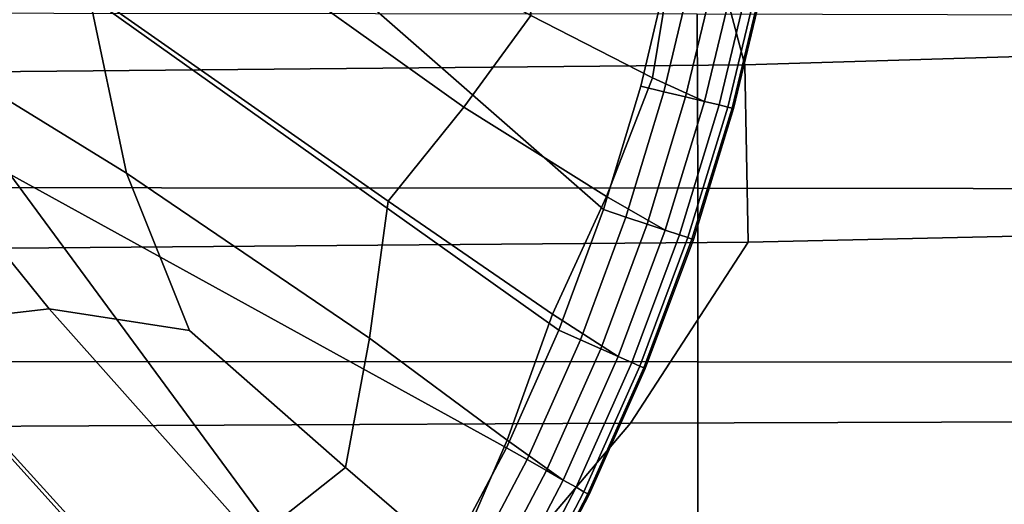
# Model space of a CAD drawing. Extents: x -4.2 to 45.2, y -23.4 to 0.
# Drawn here: x 0.7 to 1.2, y -6.7 to -6.4 of the extents above; entities that cross this region are included whole.
import ezdxf

# ---------------------------------------------------------------- set-up
doc = ezdxf.new("R2010")
doc.units = 0

msp = doc.modelspace()

# ---------------------------------------------------------------- linework, layer by layer
for points in [[(0.46633, -6.24548, 89.99998), (0.53894, -6.39542, 89.99998), (0.73251, -6.51472, 89.99998), (0.71248, -6.41969, 89.99998)], [(0.46633, -6.24548, -5.90002), (0.71248, -6.41969, -5.90002), (0.73251, -6.51472, -5.90002), (0.53894, -6.39542, -5.90002)], [(0.59492, -6.3386, 84.79997), (0.74813, -6.32934, 84.79997), (0.98125, -6.5338, 84.79997), (0.95797, -6.59677, 84.79997)], [(0.59492, -6.3386, -0.70002), (0.95797, -6.59677, -0.70002), (0.98125, -6.5338, -0.70002), (0.74813, -6.32934, -0.70002)], [(0.74813, -6.32934, 84.79997), (1.01625, -6.40379, 84.79997), (1.00063, -6.46942, 84.79997), (0.98125, -6.5338, 84.79997)], [(0.74813, -6.32934, -0.70002), (0.98125, -6.5338, -0.70002), (1.00063, -6.46942, -0.70002), (1.01625, -6.40379, -0.70002)], [(0.59492, -6.3386, 84.79997), (0.95797, -6.59677, 84.79997), (0.93062, -6.65818, 84.79997), (0.67156, -6.51528, 84.79997)], [(0.59492, -6.3386, -0.70002), (0.67156, -6.51528, -0.70002), (0.93062, -6.65818, -0.70002), (0.95797, -6.59677, -0.70002)], [(1.03086, -6.36725, 66.35165), (1.05497, -6.45816, 66.34202), (1.79505, -6.43583, 66.34872), (1.75381, -6.35098, 66.35722)], [(0.40059, -6.35994, 89.99998), (0.61233, -6.59477, 89.99998), (0.69208, -6.58554, 89.99998), (0.53894, -6.39542, 89.99998)], [(0.40059, -6.35994, -5.90002), (0.53894, -6.39542, -5.90002), (0.69208, -6.58554, -5.90002), (0.61233, -6.59477, -5.90002)], [(0.18558, -6.37462, 66.34895), (0.18593, -6.46627, 66.33905), (1.05497, -6.45816, 66.34202), (1.03086, -6.36725, 66.35165)], [(1.01797, -6.39733, -5.89916), (1.00676, -6.46505, -5.89916), (0.94342, -6.43243, -5.90002), (0.93981, -6.36425, -5.90002)], [(1.01797, -6.39733, 89.99888), (0.93981, -6.36425, 89.99998), (0.94342, -6.43243, 89.99998), (1.00676, -6.46505, 89.99888)], [(0.9084, -6.48035, -5.90002), (0.78335, -6.39102, -5.90002), (0.85289, -6.38386, -5.90002), (0.94342, -6.43243, -5.90002)], [(0.9084, -6.48035, 89.99998), (0.94342, -6.43243, 89.99998), (0.85289, -6.38386, 89.99998), (0.78335, -6.39102, 89.99998)], [(0.86891, -6.52936, -5.90002), (0.71248, -6.41969, -5.90002), (0.78335, -6.39102, -5.90002), (0.9084, -6.48035, -5.90002)], [(0.86891, -6.52936, 89.99998), (0.9084, -6.48035, 89.99998), (0.78335, -6.39102, 89.99998), (0.71248, -6.41969, 89.99998)], [(0.53894, -6.39542, 89.99998), (0.69208, -6.58554, 89.99998), (0.7653, -6.59697, 89.99998), (0.73251, -6.51472, 89.99998)], [(0.53894, -6.39542, -5.90002), (0.73251, -6.51472, -5.90002), (0.7653, -6.59697, -5.90002), (0.69208, -6.58554, -5.90002)], [(1.01797, -6.39733, -5.89916), (1.0502, -6.40937, -5.89656), (1.03393, -6.47737, -5.89656), (1.00676, -6.46505, -5.89916)], [(1.01797, -6.39733, 89.99888), (1.00676, -6.46505, 89.99888), (1.03393, -6.47737, 89.99556), (1.0502, -6.40937, 89.99556)], [(1.02859, -6.40582, -0.70002), (1.01625, -6.40379, -0.70002), (1.00063, -6.46942, -0.70002), (1.01273, -6.47231, -0.70002)], [(1.02859, -6.40582, 84.79997), (1.01273, -6.47231, 84.79997), (1.00063, -6.46942, 84.79997), (1.01625, -6.40379, 84.79997)], [(1.02859, -6.40582, -0.68752), (1.01273, -6.47231, -0.68752), (1.00063, -6.46942, -0.70002), (1.01625, -6.40379, -0.70002)], [(1.02859, -6.40582, 84.78748), (1.01625, -6.40379, 84.79997), (1.00063, -6.46942, 84.79997), (1.01273, -6.47231, 84.78748)], [(1.04017, -6.40772, -0.70088), (1.02859, -6.40582, -0.70002), (1.01273, -6.47231, -0.70002), (1.02409, -6.47502, -0.70088)], [(1.04017, -6.40772, 84.80108), (1.02409, -6.47502, 84.80108), (1.01273, -6.47231, 84.79997), (1.02859, -6.40582, 84.79997)], [(1.04017, -6.40772, -0.67547), (1.02409, -6.47502, -0.67547), (1.01273, -6.47231, -0.68752), (1.02859, -6.40582, -0.68752)], [(1.04017, -6.40772, 84.77527), (1.02859, -6.40582, 84.78748), (1.01273, -6.47231, 84.78748), (1.02409, -6.47502, 84.77526)], [(1.04017, -6.40772, -0.70088), (1.02409, -6.47502, -0.70088), (1.03393, -6.47737, -0.70348), (1.0502, -6.40937, -0.70348)], [(1.04017, -6.40772, 84.80108), (1.0502, -6.40937, 84.8044), (1.03393, -6.47737, 84.8044), (1.02409, -6.47502, 84.80108)], [(1.04017, -6.40772, -0.67547), (1.0502, -6.40937, -0.66431), (1.03393, -6.47737, -0.66431), (1.02409, -6.47502, -0.67547)], [(1.04017, -6.40772, 84.77527), (1.02409, -6.47502, 84.77526), (1.03393, -6.47737, 84.76364), (1.0502, -6.40937, 84.76364)], [(1.0502, -6.40937, -0.70348), (1.03393, -6.47737, -0.70348), (1.04149, -6.47917, -0.70868), (1.05791, -6.41064, -0.70868)], [(1.0502, -6.40937, -5.89656), (1.05791, -6.41064, -5.89136), (1.04149, -6.47917, -5.89136), (1.03393, -6.47737, -5.89656)], [(1.0502, -6.40937, 84.8044), (1.05791, -6.41064, 84.81104), (1.04149, -6.47917, 84.81104), (1.03393, -6.47737, 84.8044)], [(1.0502, -6.40937, 89.99556), (1.03393, -6.47737, 89.99556), (1.04149, -6.47917, 89.98892), (1.05791, -6.41064, 89.98892)], [(1.0502, -6.40937, -0.66431), (1.05791, -6.41064, -0.65449), (1.04149, -6.47917, -0.65449), (1.03393, -6.47737, -0.66431)], [(1.0502, -6.40937, 84.76364), (1.03393, -6.47737, 84.76364), (1.04149, -6.47917, 84.75289), (1.05791, -6.41064, 84.75289)], [(1.06254, -6.41141, -5.8827), (1.04604, -6.48026, -5.8827), (1.04149, -6.47917, -5.89136), (1.05791, -6.41064, -5.89136)], [(1.06254, -6.41141, 89.97785), (1.05791, -6.41064, 89.98892), (1.04149, -6.47917, 89.98892), (1.04604, -6.48026, 89.97785)], [(1.06254, -6.41141, 84.74331), (1.05791, -6.41064, 84.75289), (1.04149, -6.47917, 84.75289), (1.04604, -6.48026, 84.74331)], [(1.06254, -6.41141, 84.82209), (1.04604, -6.48026, 84.82208), (1.04149, -6.47917, 84.81104), (1.05791, -6.41064, 84.81104)], [(1.06254, -6.41141, -0.71734), (1.05791, -6.41064, -0.70868), (1.04149, -6.47917, -0.70868), (1.04604, -6.48026, -0.71734)], [(1.06254, -6.41141, -0.64645), (1.04604, -6.48026, -0.64645), (1.04149, -6.47917, -0.65449), (1.05791, -6.41064, -0.65449)], [(1.06485, -6.41179, -5.7928), (1.04831, -6.4808, -5.7928), (1.04604, -6.48026, -5.8827), (1.06254, -6.41141, -5.8827)], [(1.06485, -6.41179, 89.88553), (1.06254, -6.41141, 89.97785), (1.04604, -6.48026, 89.97785), (1.04831, -6.4808, 89.88553)], [(1.06485, -6.41179, 84.73425), (1.06254, -6.41141, 84.74331), (1.04604, -6.48026, 84.74331), (1.04831, -6.4808, 84.73425)], [(1.06485, -6.41179, 84.9144), (1.04831, -6.4808, 84.9144), (1.04604, -6.48026, 84.82208), (1.06254, -6.41141, 84.82209)], [(1.06485, -6.41179, -0.80724), (1.06254, -6.41141, -0.71734), (1.04604, -6.48026, -0.71734), (1.04831, -6.4808, -0.80724)], [(1.06485, -6.41179, -0.63918), (1.04831, -6.4808, -0.63918), (1.04604, -6.48026, -0.64645), (1.06254, -6.41141, -0.64645)], [(1.06485, -6.41179, -5.7928), (1.06562, -6.41191, -5.54385), (1.04906, -6.48098, -5.54385), (1.04831, -6.4808, -5.7928)], [(1.06485, -6.41179, 89.88553), (1.04831, -6.4808, 89.88553), (1.04906, -6.48098, 89.63514), (1.06562, -6.41191, 89.63514)], [(1.06485, -6.41179, 84.73425), (1.04831, -6.4808, 84.73425), (1.04906, -6.48098, 84.72505), (1.06562, -6.41191, 84.72505)], [(1.06485, -6.41179, 84.9144), (1.06562, -6.41191, 85.16478), (1.04906, -6.48098, 85.16478), (1.04831, -6.4808, 84.9144)], [(1.06485, -6.41179, -0.80724), (1.04831, -6.4808, -0.80724), (1.04906, -6.48098, -1.05619), (1.06562, -6.41191, -1.05619)], [(1.06485, -6.41179, -0.63918), (1.06562, -6.41191, -0.63167), (1.04906, -6.48098, -0.63167), (1.04831, -6.4808, -0.63918)], [(1.06562, -6.41191, -5.54385), (1.06562, -6.41191, -5.05808), (1.04906, -6.48098, -5.05808), (1.04906, -6.48098, -5.54385)], [(1.06562, -6.41191, 89.63514), (1.04906, -6.48098, 89.63514), (1.04906, -6.48098, 89.14985), (1.06562, -6.41191, 89.14984)], [(1.06562, -6.41191, 84.72505), (1.04906, -6.48098, 84.72505), (1.04906, -6.48098, 84.71508), (1.06562, -6.41191, 84.71508)], [(1.06562, -6.41191, 85.16478), (1.06562, -6.41191, 85.65007), (1.04906, -6.48098, 85.65005), (1.04906, -6.48098, 85.16478)], [(1.06562, -6.41191, 87.39995), (1.04906, -6.48098, 87.39995), (1.04906, -6.48098, 86.44707), (1.06562, -6.41191, 86.44707)], [(1.06562, -6.41191, 86.44707), (1.04906, -6.48098, 86.44707), (1.04906, -6.48098, 85.65005), (1.06562, -6.41191, 85.65007)], [(1.06562, -6.41191, 87.39995), (1.06562, -6.41191, 88.35283), (1.04906, -6.48098, 88.35283), (1.04906, -6.48098, 87.39995)], [(1.06562, -6.41191, 88.35283), (1.06562, -6.41191, 89.14984), (1.04906, -6.48098, 89.14985), (1.04906, -6.48098, 88.35283)], [(1.06562, -6.41191, 83.36026), (1.04906, -6.48098, 83.36026), (1.04906, -6.48098, 79.35422), (1.06562, -6.41191, 79.35422)], [(1.06562, -6.41191, 79.35422), (1.04906, -6.48098, 79.35422), (1.04906, -6.48098, 71.35496), (1.06562, -6.41191, 71.35496)], [(1.06562, -6.41191, 83.36026), (1.06562, -6.41191, 84.70368), (1.04906, -6.48098, 84.70368), (1.04906, -6.48098, 83.36026)], [(1.06562, -6.41191, 84.70368), (1.06562, -6.41191, 84.71508), (1.04906, -6.48098, 84.71508), (1.04906, -6.48098, 84.70368)], [(1.06562, -6.41191, -1.05619), (1.04906, -6.48098, -1.05619), (1.04906, -6.48098, -1.54196), (1.06562, -6.41191, -1.54196)], [(1.06562, -6.41191, -3.30002), (1.06562, -6.41191, -2.34233), (1.04906, -6.48098, -2.34233), (1.04906, -6.48098, -3.30002)], [(1.06562, -6.41191, -2.34233), (1.06562, -6.41191, -1.54196), (1.04906, -6.48098, -1.54196), (1.04906, -6.48098, -2.34233)], [(1.06562, -6.41191, -3.30002), (1.04906, -6.48098, -3.30002), (1.04906, -6.48098, -4.2577), (1.06562, -6.41191, -4.2577)], [(1.06562, -6.41191, -4.2577), (1.04906, -6.48098, -4.2577), (1.04906, -6.48098, -5.05808), (1.06562, -6.41191, -5.05808)], [(1.06562, -6.41191, -0.63167), (1.06562, -6.41191, -0.62288), (1.04906, -6.48098, -0.62288), (1.04906, -6.48098, -0.63167)], [(1.06562, -6.41191, 42.04688), (1.04906, -6.48098, 42.04688), (1.04906, -6.48098, 26.06174), (1.06562, -6.41191, 26.06174)], [(1.06562, -6.41191, 26.06174), (1.04906, -6.48098, 26.06174), (1.04906, -6.48098, 12.73832), (1.06562, -6.41191, 12.73832)], [(1.06562, -6.41191, 42.04688), (1.06562, -6.41191, 58.0319), (1.04906, -6.48098, 58.0319), (1.04906, -6.48098, 42.04688)], [(1.06562, -6.41191, 58.0319), (1.06562, -6.41191, 71.35496), (1.04906, -6.48098, 71.35496), (1.04906, -6.48098, 58.0319)], [(1.06562, -6.41191, 0.73187), (1.04906, -6.48098, 0.73187), (1.04906, -6.48098, -0.61181), (1.06562, -6.41191, -0.61181)], [(1.06562, -6.41191, -0.61181), (1.04906, -6.48098, -0.61181), (1.04906, -6.48098, -0.62288), (1.06562, -6.41191, -0.62288)], [(1.06562, -6.41191, 0.73187), (1.06562, -6.41191, 4.73847), (1.04906, -6.48098, 4.73847), (1.04906, -6.48098, 0.73187)], [(1.06562, -6.41191, 4.73847), (1.06562, -6.41191, 12.73832), (1.04906, -6.48098, 12.73832), (1.04906, -6.48098, 4.73847)], [(0.86891, -6.52936, -5.90002), (0.8591, -6.60084, -5.90002), (0.73251, -6.51472, -5.90002), (0.71248, -6.41969, -5.90002)], [(0.86891, -6.52936, 89.99998), (0.71248, -6.41969, 89.99998), (0.73251, -6.51472, 89.99998), (0.8591, -6.60084, 89.99998)], [(0.19102, -6.43076, 62.5994), (1.03015, -6.43168, 62.59782), (1.03042, -6.52261, 62.61125), (0.19122, -6.52217, 62.61222)], [(0.98281, -6.52702, -5.89916), (0.9084, -6.48035, -5.90002), (0.94342, -6.43243, -5.90002), (1.00676, -6.46505, -5.89916)], [(0.98281, -6.52702, 89.99888), (1.00676, -6.46505, 89.99888), (0.94342, -6.43243, 89.99998), (0.9084, -6.48035, 89.99998)], [(1.03015, -6.43168, 62.59782), (1.74849, -6.43353, 62.59466), (1.7488, -6.52349, 62.6093), (1.03042, -6.52261, 62.61125)], [(1.05497, -6.45816, 66.34202), (1.05666, -6.55073, 66.32724), (1.90644, -6.5319, 66.3342), (1.79505, -6.43583, 66.34872)], [(0.18593, -6.46627, 66.33905), (0.17693, -6.55789, 66.32448), (1.05666, -6.55073, 66.32724), (1.05497, -6.45816, 66.34202)], [(0.98281, -6.52702, -5.89916), (1.00676, -6.46505, -5.89916), (1.03393, -6.47737, -5.89656), (1.01348, -6.54454, -5.89656)], [(0.98281, -6.52702, 89.99888), (1.01348, -6.54454, 89.99556), (1.03393, -6.47737, 89.99556), (1.00676, -6.46505, 89.99888)], [(0.99297, -6.5377, -0.70002), (1.01273, -6.47231, -0.70002), (1.00063, -6.46942, -0.70002), (0.98125, -6.5338, -0.70002)], [(0.99297, -6.5377, 84.79997), (0.98125, -6.5338, 84.79997), (1.00063, -6.46942, 84.79997), (1.01273, -6.47231, 84.79997)], [(0.99297, -6.5377, -0.68752), (0.98125, -6.5338, -0.70002), (1.00063, -6.46942, -0.70002), (1.01273, -6.47231, -0.68752)], [(0.99297, -6.5377, 84.78748), (1.01273, -6.47231, 84.78748), (1.00063, -6.46942, 84.79997), (0.98125, -6.5338, 84.79997)], [(1.00396, -6.54136, -0.70088), (1.02409, -6.47502, -0.70088), (1.01273, -6.47231, -0.70002), (0.99297, -6.5377, -0.70002)], [(1.00396, -6.54136, 84.80108), (0.99297, -6.5377, 84.79997), (1.01273, -6.47231, 84.79997), (1.02409, -6.47502, 84.80108)], [(1.00396, -6.54136, -0.67547), (0.99297, -6.5377, -0.68752), (1.01273, -6.47231, -0.68752), (1.02409, -6.47502, -0.67547)], [(1.00396, -6.54136, 84.77527), (1.02409, -6.47502, 84.77526), (1.01273, -6.47231, 84.78748), (0.99297, -6.5377, 84.78748)], [(1.00396, -6.54136, -0.70088), (1.01348, -6.54454, -0.70348), (1.03393, -6.47737, -0.70348), (1.02409, -6.47502, -0.70088)], [(1.00396, -6.54136, 84.80108), (1.02409, -6.47502, 84.80108), (1.03393, -6.47737, 84.8044), (1.01348, -6.54454, 84.8044)], [(1.00396, -6.54136, -0.67547), (1.02409, -6.47502, -0.67547), (1.03393, -6.47737, -0.66431), (1.01348, -6.54454, -0.66431)], [(1.00396, -6.54136, 84.77527), (1.01348, -6.54454, 84.76364), (1.03393, -6.47737, 84.76364), (1.02409, -6.47502, 84.77526)], [(0.95469, -6.58835, -5.89916), (0.86891, -6.52936, -5.90002), (0.9084, -6.48035, -5.90002), (0.98281, -6.52702, -5.89916)], [(0.95469, -6.58835, 89.99888), (0.98281, -6.52702, 89.99888), (0.9084, -6.48035, 89.99998), (0.86891, -6.52936, 89.99998)], [(1.01348, -6.54454, -0.70348), (1.0208, -6.54698, -0.70868), (1.04149, -6.47917, -0.70868), (1.03393, -6.47737, -0.70348)], [(1.01348, -6.54454, -5.89656), (1.03393, -6.47737, -5.89656), (1.04149, -6.47917, -5.89136), (1.0208, -6.54698, -5.89136)], [(1.01348, -6.54454, 84.8044), (1.03393, -6.47737, 84.8044), (1.04149, -6.47917, 84.81104), (1.0208, -6.54698, 84.81104)], [(1.01348, -6.54454, 89.99556), (1.0208, -6.54698, 89.98892), (1.04149, -6.47917, 89.98892), (1.03393, -6.47737, 89.99556)], [(1.01348, -6.54454, -0.66431), (1.03393, -6.47737, -0.66431), (1.04149, -6.47917, -0.65449), (1.0208, -6.54698, -0.65449)], [(1.01348, -6.54454, 84.76364), (1.0208, -6.54698, 84.75289), (1.04149, -6.47917, 84.75289), (1.03393, -6.47737, 84.76364)], [(1.0252, -6.54844, -5.8827), (1.0208, -6.54698, -5.89136), (1.04149, -6.47917, -5.89136), (1.04604, -6.48026, -5.8827)], [(1.0252, -6.54844, 89.97785), (1.04604, -6.48026, 89.97785), (1.04149, -6.47917, 89.98892), (1.0208, -6.54698, 89.98892)], [(1.0252, -6.54844, 84.74331), (1.04604, -6.48026, 84.74331), (1.04149, -6.47917, 84.75289), (1.0208, -6.54698, 84.75289)], [(1.0252, -6.54844, 84.82209), (1.0208, -6.54698, 84.81104), (1.04149, -6.47917, 84.81104), (1.04604, -6.48026, 84.82208)], [(1.0252, -6.54844, -0.71734), (1.04604, -6.48026, -0.71734), (1.04149, -6.47917, -0.70868), (1.0208, -6.54698, -0.70868)], [(1.0252, -6.54844, -0.64645), (1.0208, -6.54698, -0.65449), (1.04149, -6.47917, -0.65449), (1.04604, -6.48026, -0.64645)], [(1.02739, -6.54918, -5.7928), (1.0252, -6.54844, -5.8827), (1.04604, -6.48026, -5.8827), (1.04831, -6.4808, -5.7928)], [(1.02739, -6.54918, 89.88553), (1.04831, -6.4808, 89.88553), (1.04604, -6.48026, 89.97785), (1.0252, -6.54844, 89.97785)], [(1.02739, -6.54918, 84.73425), (1.04831, -6.4808, 84.73425), (1.04604, -6.48026, 84.74331), (1.0252, -6.54844, 84.74331)], [(1.02739, -6.54918, 84.9144), (1.0252, -6.54844, 84.82209), (1.04604, -6.48026, 84.82208), (1.04831, -6.4808, 84.9144)], [(1.02739, -6.54918, -0.80724), (1.04831, -6.4808, -0.80724), (1.04604, -6.48026, -0.71734), (1.0252, -6.54844, -0.71734)], [(1.02739, -6.54918, -0.63918), (1.0252, -6.54844, -0.64645), (1.04604, -6.48026, -0.64645), (1.04831, -6.4808, -0.63918)], [(1.02739, -6.54918, -5.7928), (1.04831, -6.4808, -5.7928), (1.04906, -6.48098, -5.54385), (1.02812, -6.54942, -5.54385)], [(1.02739, -6.54918, 89.88553), (1.02812, -6.54942, 89.63514), (1.04906, -6.48098, 89.63514), (1.04831, -6.4808, 89.88553)], [(1.02739, -6.54918, 84.73425), (1.02812, -6.54942, 84.72505), (1.04906, -6.48098, 84.72505), (1.04831, -6.4808, 84.73425)], [(1.02739, -6.54918, 84.9144), (1.04831, -6.4808, 84.9144), (1.04906, -6.48098, 85.16478), (1.02812, -6.54942, 85.16478)], [(1.02739, -6.54918, -0.80724), (1.02812, -6.54942, -1.05619), (1.04906, -6.48098, -1.05619), (1.04831, -6.4808, -0.80724)], [(1.02739, -6.54918, -0.63918), (1.04831, -6.4808, -0.63918), (1.04906, -6.48098, -0.63167), (1.02812, -6.54942, -0.63167)], [(1.02812, -6.54942, -5.54385), (1.04906, -6.48098, -5.54385), (1.04906, -6.48098, -5.05808), (1.02812, -6.54942, -5.05808)], [(1.02812, -6.54942, 89.63514), (1.02812, -6.54942, 89.14984), (1.04906, -6.48098, 89.14985), (1.04906, -6.48098, 89.63514)], [(1.02812, -6.54942, 84.72505), (1.02812, -6.54942, 84.71508), (1.04906, -6.48098, 84.71508), (1.04906, -6.48098, 84.72505)], [(1.02812, -6.54942, 85.16478), (1.04906, -6.48098, 85.16478), (1.04906, -6.48098, 85.65005), (1.02812, -6.54942, 85.65007)], [(1.02812, -6.54942, 87.39995), (1.02812, -6.54942, 86.44707), (1.04906, -6.48098, 86.44707), (1.04906, -6.48098, 87.39995)], [(1.02812, -6.54942, 86.44707), (1.02812, -6.54942, 85.65007), (1.04906, -6.48098, 85.65005), (1.04906, -6.48098, 86.44707)], [(1.02812, -6.54942, 87.39995), (1.04906, -6.48098, 87.39995), (1.04906, -6.48098, 88.35283), (1.02812, -6.54942, 88.35283)], [(1.02812, -6.54942, 88.35283), (1.04906, -6.48098, 88.35283), (1.04906, -6.48098, 89.14985), (1.02812, -6.54942, 89.14984)], [(1.02812, -6.54942, 83.36026), (1.02812, -6.54942, 79.35422), (1.04906, -6.48098, 79.35422), (1.04906, -6.48098, 83.36026)], [(1.02812, -6.54942, 79.35422), (1.02812, -6.54942, 71.35496), (1.04906, -6.48098, 71.35496), (1.04906, -6.48098, 79.35422)], [(1.02812, -6.54942, 83.36026), (1.04906, -6.48098, 83.36026), (1.04906, -6.48098, 84.70368), (1.02812, -6.54942, 84.70368)], [(1.02812, -6.54942, 84.70368), (1.04906, -6.48098, 84.70368), (1.04906, -6.48098, 84.71508), (1.02812, -6.54942, 84.71508)], [(1.02812, -6.54942, -1.05619), (1.02812, -6.54942, -1.54196), (1.04906, -6.48098, -1.54196), (1.04906, -6.48098, -1.05619)], [(1.02812, -6.54942, -3.30002), (1.02812, -6.54942, -4.2577), (1.04906, -6.48098, -4.2577), (1.04906, -6.48098, -3.30002)], [(1.02812, -6.54942, -4.2577), (1.02812, -6.54942, -5.05808), (1.04906, -6.48098, -5.05808), (1.04906, -6.48098, -4.2577)], [(1.02812, -6.54942, -3.30002), (1.04906, -6.48098, -3.30002), (1.04906, -6.48098, -2.34233), (1.02812, -6.54942, -2.34233)], [(1.02812, -6.54942, -2.34233), (1.04906, -6.48098, -2.34233), (1.04906, -6.48098, -1.54196), (1.02812, -6.54942, -1.54196)], [(1.02812, -6.54942, -0.63167), (1.04906, -6.48098, -0.63167), (1.04906, -6.48098, -0.62288), (1.02812, -6.54942, -0.62288)], [(1.02812, -6.54942, 42.04688), (1.02812, -6.54942, 26.06174), (1.04906, -6.48098, 26.06174), (1.04906, -6.48098, 42.04688)], [(1.02812, -6.54942, 26.06174), (1.02812, -6.54942, 12.73832), (1.04906, -6.48098, 12.73832), (1.04906, -6.48098, 26.06174)], [(1.02812, -6.54942, 42.04688), (1.04906, -6.48098, 42.04688), (1.04906, -6.48098, 58.0319), (1.02812, -6.54942, 58.0319)], [(1.02812, -6.54942, 58.0319), (1.04906, -6.48098, 58.0319), (1.04906, -6.48098, 71.35496), (1.02812, -6.54942, 71.35496)], [(1.02812, -6.54942, 0.73187), (1.02812, -6.54942, -0.61181), (1.04906, -6.48098, -0.61181), (1.04906, -6.48098, 0.73187)], [(1.02812, -6.54942, -0.61181), (1.02812, -6.54942, -0.62288), (1.04906, -6.48098, -0.62288), (1.04906, -6.48098, -0.61181)], [(1.02812, -6.54942, 0.73187), (1.04906, -6.48098, 0.73187), (1.04906, -6.48098, 4.73847), (1.02812, -6.54942, 4.73847)], [(1.02812, -6.54942, 4.73847), (1.04906, -6.48098, 4.73847), (1.04906, -6.48098, 12.73832), (1.02812, -6.54942, 12.73832)], [(0.51094, -6.48431, 84.79997), (0.82312, -6.83131, 84.79997), (0.77937, -6.88444, 84.79997), (0.54719, -6.67717, 84.79997)], [(0.51094, -6.48431, 84.79997), (0.67156, -6.51528, 84.79997), (0.86312, -6.77568, 84.79997), (0.82312, -6.83131, 84.79997)], [(0.51094, -6.48431, -0.70002), (0.54719, -6.67717, -0.70002), (0.77937, -6.88444, -0.70002), (0.82312, -6.83131, -0.70002)], [(0.51094, -6.48431, -0.70002), (0.82312, -6.83131, -0.70002), (0.86312, -6.77568, -0.70002), (0.67156, -6.51528, -0.70002)], [(0.67156, -6.51528, 84.79997), (0.93062, -6.65818, 84.79997), (0.89906, -6.71787, 84.79997), (0.86312, -6.77568, 84.79997)], [(0.67156, -6.51528, -0.70002), (0.86312, -6.77568, -0.70002), (0.89906, -6.71787, -0.70002), (0.93062, -6.65818, -0.70002)], [(0.8591, -6.60084, -5.90002), (0.84665, -6.66848, -5.90002), (0.7653, -6.59697, -5.90002), (0.73251, -6.51472, -5.90002)], [(0.8591, -6.60084, 89.99998), (0.73251, -6.51472, 89.99998), (0.7653, -6.59697, 89.99998), (0.84665, -6.66848, 89.99998)], [(0.19122, -6.52217, 62.61222), (1.03042, -6.52261, 62.61125), (1.03042, -6.61317, 62.62899), (0.19122, -6.61295, 62.62948)], [(0.95469, -6.58835, -5.89916), (0.98281, -6.52702, -5.89916), (1.01348, -6.54454, -5.89656), (0.98891, -6.61052, -5.89656)], [(0.95469, -6.58835, 89.99888), (0.98891, -6.61052, 89.99556), (1.01348, -6.54454, 89.99556), (0.98281, -6.52702, 89.99888)], [(1.03042, -6.52261, 62.61125), (1.7488, -6.52349, 62.6093), (1.7488, -6.61361, 62.62802), (1.03042, -6.61317, 62.62899)], [(0.95469, -6.58835, -5.89916), (0.93094, -6.65412, -5.89916), (0.8591, -6.60084, -5.90002), (0.86891, -6.52936, -5.90002)], [(0.95469, -6.58835, 89.99888), (0.86891, -6.52936, 89.99998), (0.8591, -6.60084, 89.99998), (0.93094, -6.65413, 89.99888)], [(0.99525, -6.64528, 66.30674), (1.69823, -6.64303, 66.30811), (1.90644, -6.5319, 66.3342), (1.05666, -6.55073, 66.32724)], [(0.96922, -6.60177, -0.70002), (0.99297, -6.5377, -0.70002), (0.98125, -6.5338, -0.70002), (0.95797, -6.59677, -0.70002)], [(0.96922, -6.60177, 84.79997), (0.95797, -6.59677, 84.79997), (0.98125, -6.5338, 84.79997), (0.99297, -6.5377, 84.79997)], [(0.96922, -6.60177, -0.68752), (0.95797, -6.59677, -0.70002), (0.98125, -6.5338, -0.70002), (0.99297, -6.5377, -0.68752)], [(0.96922, -6.60177, 84.78748), (0.99297, -6.5377, 84.78748), (0.98125, -6.5338, 84.79997), (0.95797, -6.59677, 84.79997)], [(0.97977, -6.60645, -0.70088), (1.00396, -6.54136, -0.70088), (0.99297, -6.5377, -0.70002), (0.96922, -6.60177, -0.70002)], [(0.97977, -6.60645, 84.80108), (0.96922, -6.60177, 84.79997), (0.99297, -6.5377, 84.79997), (1.00396, -6.54136, 84.80108)], [(0.97977, -6.60645, -0.67547), (0.96922, -6.60177, -0.68752), (0.99297, -6.5377, -0.68752), (1.00396, -6.54136, -0.67547)], [(0.97977, -6.60645, 84.77527), (1.00396, -6.54136, 84.77527), (0.99297, -6.5377, 84.78748), (0.96922, -6.60177, 84.78748)], [(0.97977, -6.60645, -0.70088), (0.98891, -6.61052, -0.70348), (1.01348, -6.54454, -0.70348), (1.00396, -6.54136, -0.70088)], [(0.97977, -6.60645, 84.80108), (1.00396, -6.54136, 84.80108), (1.01348, -6.54454, 84.8044), (0.98891, -6.61052, 84.8044)], [(0.97977, -6.60645, -0.67547), (1.00396, -6.54136, -0.67547), (1.01348, -6.54454, -0.66431), (0.98891, -6.61052, -0.66431)], [(0.97977, -6.60645, 84.77527), (0.98891, -6.61052, 84.76364), (1.01348, -6.54454, 84.76364), (1.00396, -6.54136, 84.77527)], [(0.98891, -6.61052, -0.70348), (0.99594, -6.61364, -0.70868), (1.0208, -6.54698, -0.70868), (1.01348, -6.54454, -0.70348)], [(0.98891, -6.61052, -5.89656), (1.01348, -6.54454, -5.89656), (1.0208, -6.54698, -5.89136), (0.99594, -6.61364, -5.89136)], [(0.98891, -6.61052, 84.8044), (1.01348, -6.54454, 84.8044), (1.0208, -6.54698, 84.81104), (0.99594, -6.61364, 84.81103)], [(0.98891, -6.61052, 89.99556), (0.99594, -6.61364, 89.98892), (1.0208, -6.54698, 89.98892), (1.01348, -6.54454, 89.99556)], [(0.98891, -6.61052, -0.66431), (1.01348, -6.54454, -0.66431), (1.0208, -6.54698, -0.65449), (0.99594, -6.61364, -0.65449)], [(0.98891, -6.61052, 84.76364), (0.99594, -6.61364, 84.75289), (1.0208, -6.54698, 84.75289), (1.01348, -6.54454, 84.76364)], [(1.00016, -6.61552, -5.8827), (0.99594, -6.61364, -5.89136), (1.0208, -6.54698, -5.89136), (1.0252, -6.54844, -5.8827)], [(1.00016, -6.61552, 89.97785), (1.0252, -6.54844, 89.97785), (1.0208, -6.54698, 89.98892), (0.99594, -6.61364, 89.98892)], [(1.00016, -6.61552, 84.74331), (1.0252, -6.54844, 84.74331), (1.0208, -6.54698, 84.75289), (0.99594, -6.61364, 84.75289)], [(1.00016, -6.61552, 84.82209), (0.99594, -6.61364, 84.81103), (1.0208, -6.54698, 84.81104), (1.0252, -6.54844, 84.82209)], [(1.00016, -6.61552, -0.71734), (1.0252, -6.54844, -0.71734), (1.0208, -6.54698, -0.70868), (0.99594, -6.61364, -0.70868)], [(1.00016, -6.61552, -0.64645), (0.99594, -6.61364, -0.65449), (1.0208, -6.54698, -0.65449), (1.0252, -6.54844, -0.64645)], [(0.14735, -6.64938, 66.30513), (0.99525, -6.64528, 66.30674), (1.05666, -6.55073, 66.32724), (0.17693, -6.55789, 66.32448)], [(1.00227, -6.61645, -5.7928), (1.00016, -6.61552, -5.8827), (1.0252, -6.54844, -5.8827), (1.02739, -6.54918, -5.7928)], [(1.00227, -6.61646, 89.88553), (1.02739, -6.54918, 89.88553), (1.0252, -6.54844, 89.97785), (1.00016, -6.61552, 89.97785)], [(1.00227, -6.61646, 84.73425), (1.02739, -6.54918, 84.73425), (1.0252, -6.54844, 84.74331), (1.00016, -6.61552, 84.74331)], [(1.00227, -6.61646, 84.9144), (1.00016, -6.61552, 84.82209), (1.0252, -6.54844, 84.82209), (1.02739, -6.54918, 84.9144)], [(1.00227, -6.61646, -0.80724), (1.02739, -6.54918, -0.80724), (1.0252, -6.54844, -0.71734), (1.00016, -6.61552, -0.71734)], [(1.00227, -6.61646, -0.63918), (1.00016, -6.61552, -0.64645), (1.0252, -6.54844, -0.64645), (1.02739, -6.54918, -0.63918)], [(1.00227, -6.61645, -5.7928), (1.02739, -6.54918, -5.7928), (1.02812, -6.54942, -5.54385), (1.00297, -6.61677, -5.54385)], [(1.00227, -6.61646, 89.88553), (1.00297, -6.61677, 89.63514), (1.02812, -6.54942, 89.63514), (1.02739, -6.54918, 89.88553)], [(1.00227, -6.61646, 84.73425), (1.00297, -6.61677, 84.72505), (1.02812, -6.54942, 84.72505), (1.02739, -6.54918, 84.73425)], [(1.00227, -6.61646, 84.9144), (1.02739, -6.54918, 84.9144), (1.02812, -6.54942, 85.16478), (1.00297, -6.61677, 85.16478)], [(1.00227, -6.61646, -0.80724), (1.00297, -6.61677, -1.05619), (1.02812, -6.54942, -1.05619), (1.02739, -6.54918, -0.80724)], [(1.00227, -6.61646, -0.63918), (1.02739, -6.54918, -0.63918), (1.02812, -6.54942, -0.63167), (1.00297, -6.61677, -0.63167)], [(1.00297, -6.61677, -5.54385), (1.02812, -6.54942, -5.54385), (1.02812, -6.54942, -5.05808), (1.00297, -6.61677, -5.05808)], [(1.00297, -6.61677, 89.63514), (1.00297, -6.61677, 89.14985), (1.02812, -6.54942, 89.14984), (1.02812, -6.54942, 89.63514)], [(1.00297, -6.61677, 84.72505), (1.00297, -6.61677, 84.71509), (1.02812, -6.54942, 84.71508), (1.02812, -6.54942, 84.72505)], [(1.00297, -6.61677, 85.16478), (1.02812, -6.54942, 85.16478), (1.02812, -6.54942, 85.65007), (1.00297, -6.61677, 85.65007)], [(1.00297, -6.61677, 87.39995), (1.00297, -6.61677, 86.44707), (1.02812, -6.54942, 86.44707), (1.02812, -6.54942, 87.39995)], [(1.00297, -6.61677, 86.44707), (1.00297, -6.61677, 85.65007), (1.02812, -6.54942, 85.65007), (1.02812, -6.54942, 86.44707)], [(1.00297, -6.61677, 87.39995), (1.02812, -6.54942, 87.39995), (1.02812, -6.54942, 88.35283), (1.00297, -6.61677, 88.35283)], [(1.00297, -6.61677, 88.35283), (1.02812, -6.54942, 88.35283), (1.02812, -6.54942, 89.14984), (1.00297, -6.61677, 89.14985)], [(1.00297, -6.61677, 83.36026), (1.00297, -6.61677, 79.35422), (1.02812, -6.54942, 79.35422), (1.02812, -6.54942, 83.36026)], [(1.00297, -6.61677, 79.35422), (1.00297, -6.61677, 71.35496), (1.02812, -6.54942, 71.35496), (1.02812, -6.54942, 79.35422)], [(1.00297, -6.61677, 83.36026), (1.02812, -6.54942, 83.36026), (1.02812, -6.54942, 84.70368), (1.00297, -6.61677, 84.70368)], [(1.00297, -6.61677, 84.70368), (1.02812, -6.54942, 84.70368), (1.02812, -6.54942, 84.71508), (1.00297, -6.61677, 84.71509)], [(1.00297, -6.61677, -1.05619), (1.00297, -6.61677, -1.54196), (1.02812, -6.54942, -1.54196), (1.02812, -6.54942, -1.05619)], [(1.00297, -6.61677, -3.30002), (1.00297, -6.61677, -4.2577), (1.02812, -6.54942, -4.2577), (1.02812, -6.54942, -3.30002)], [(1.00297, -6.61677, -4.2577), (1.00297, -6.61677, -5.05808), (1.02812, -6.54942, -5.05808), (1.02812, -6.54942, -4.2577)], [(1.00297, -6.61677, -3.30002), (1.02812, -6.54942, -3.30002), (1.02812, -6.54942, -2.34233), (1.00297, -6.61677, -2.34233)], [(1.00297, -6.61677, -2.34233), (1.02812, -6.54942, -2.34233), (1.02812, -6.54942, -1.54196), (1.00297, -6.61677, -1.54196)], [(1.00297, -6.61677, -0.63167), (1.02812, -6.54942, -0.63167), (1.02812, -6.54942, -0.62288), (1.00297, -6.61677, -0.62288)], [(1.00297, -6.61677, 42.04688), (1.00297, -6.61677, 26.06174), (1.02812, -6.54942, 26.06174), (1.02812, -6.54942, 42.04688)], [(1.00297, -6.61677, 26.06174), (1.00297, -6.61677, 12.73832), (1.02812, -6.54942, 12.73832), (1.02812, -6.54942, 26.06174)], [(1.00297, -6.61677, 42.04688), (1.02812, -6.54942, 42.04688), (1.02812, -6.54942, 58.0319), (1.00297, -6.61677, 58.0319)], [(1.00297, -6.61677, 58.0319), (1.02812, -6.54942, 58.0319), (1.02812, -6.54942, 71.35496), (1.00297, -6.61677, 71.35496)], [(1.00297, -6.61677, 0.73187), (1.00297, -6.61677, -0.61181), (1.02812, -6.54942, -0.61181), (1.02812, -6.54942, 0.73187)], [(1.00297, -6.61677, -0.61181), (1.00297, -6.61677, -0.62288), (1.02812, -6.54942, -0.62288), (1.02812, -6.54942, -0.61181)], [(1.00297, -6.61677, 0.73187), (1.02812, -6.54942, 0.73187), (1.02812, -6.54942, 4.73847), (1.00297, -6.61677, 4.73847)], [(1.00297, -6.61677, 4.73847), (1.02812, -6.54942, 4.73847), (1.02812, -6.54942, 12.73832), (1.00297, -6.61677, 12.73832)], [(0.747, -6.74329, -5.90002), (0.61233, -6.59477, -5.90002), (0.69208, -6.58554, -5.90002), (0.79925, -6.706, -5.90002)], [(0.747, -6.74329, 89.99998), (0.79925, -6.706, 89.99998), (0.69208, -6.58554, 89.99998), (0.61233, -6.59477, 89.99998)], [(0.79925, -6.706, -5.90002), (0.69208, -6.58554, -5.90002), (0.7653, -6.59697, -5.90002), (0.84665, -6.66848, -5.90002)], [(0.79925, -6.706, 89.99998), (0.84665, -6.66848, 89.99998), (0.7653, -6.59697, 89.99998), (0.69208, -6.58554, 89.99998)], [(0.95469, -6.58835, -5.89916), (0.98891, -6.61052, -5.89656), (0.96027, -6.67493, -5.89656), (0.93094, -6.65412, -5.89916)], [(0.95469, -6.58835, 89.99888), (0.93094, -6.65413, 89.99888), (0.96027, -6.67493, 89.99556), (0.98891, -6.61052, 89.99556)], [(0.747, -6.74329, -5.90002), (0.71998, -6.81024, -5.90002), (0.61036, -6.69268, -5.90002), (0.61233, -6.59477, -5.90002)], [(0.747, -6.74329, 89.99998), (0.61233, -6.59477, 89.99998), (0.61036, -6.69268, 89.99998), (0.71998, -6.81024, 89.99998)], [(0.96922, -6.60177, -0.70002), (0.95797, -6.59677, -0.70002), (0.93062, -6.65818, -0.70002), (0.94141, -6.66427, -0.70002)], [(0.96922, -6.60177, 84.79997), (0.94141, -6.66427, 84.79997), (0.93062, -6.65818, 84.79997), (0.95797, -6.59677, 84.79997)], [(0.96922, -6.60177, -0.68752), (0.94141, -6.66427, -0.68752), (0.93062, -6.65818, -0.70002), (0.95797, -6.59677, -0.70002)], [(0.96922, -6.60177, 84.78748), (0.95797, -6.59677, 84.79997), (0.93062, -6.65818, 84.79997), (0.94141, -6.66427, 84.78748)], [(0.39062, -6.60462, -0.70002), (0.62875, -7.02569, -0.70002), (0.68187, -6.98194, -0.70002), (0.54719, -6.67717, -0.70002)], [(0.39062, -6.60463, 84.79997), (0.54719, -6.67717, 84.79997), (0.68187, -6.98194, 84.79997), (0.62875, -7.02569, 84.79997)], [(0.93094, -6.65412, -5.89916), (0.90349, -6.71752, -5.89916), (0.84665, -6.66848, -5.90002), (0.8591, -6.60084, -5.90002)], [(0.93094, -6.65413, 89.99888), (0.8591, -6.60084, 89.99998), (0.84665, -6.66848, 89.99998), (0.90349, -6.71752, 89.99888)], [(0.97977, -6.60645, -0.70088), (0.96922, -6.60177, -0.70002), (0.94141, -6.66427, -0.70002), (0.95151, -6.66998, -0.70088)], [(0.97977, -6.60645, 84.80108), (0.95151, -6.66998, 84.80108), (0.94141, -6.66427, 84.79997), (0.96922, -6.60177, 84.79997)], [(0.97977, -6.60645, -0.67547), (0.95151, -6.66998, -0.67547), (0.94141, -6.66427, -0.68752), (0.96922, -6.60177, -0.68752)], [(0.97977, -6.60645, 84.77527), (0.96922, -6.60177, 84.78748), (0.94141, -6.66427, 84.78748), (0.95151, -6.66998, 84.77527)], [(0.97977, -6.60645, -0.70088), (0.95151, -6.66998, -0.70088), (0.96027, -6.67493, -0.70348), (0.98891, -6.61052, -0.70348)], [(0.97977, -6.60645, 84.80108), (0.98891, -6.61052, 84.8044), (0.96027, -6.67493, 84.8044), (0.95151, -6.66998, 84.80108)], [(0.97977, -6.60645, -0.67547), (0.98891, -6.61052, -0.66431), (0.96027, -6.67493, -0.66431), (0.95151, -6.66998, -0.67547)], [(0.97977, -6.60645, 84.77527), (0.95151, -6.66998, 84.77527), (0.96027, -6.67493, 84.76364), (0.98891, -6.61052, 84.76364)], [(0.19122, -6.7028, 62.65112), (0.19122, -6.61295, 62.62948), (1.03042, -6.61317, 62.62899), (1.03042, -6.70289, 62.65093)], [(0.98891, -6.61052, -0.70348), (0.96027, -6.67493, -0.70348), (0.96701, -6.67874, -0.70868), (0.99594, -6.61364, -0.70868)], [(0.98891, -6.61052, -5.89656), (0.99594, -6.61364, -5.89136), (0.96701, -6.67874, -5.89136), (0.96027, -6.67493, -5.89656)], [(0.98891, -6.61052, 84.8044), (0.99594, -6.61364, 84.81103), (0.96701, -6.67874, 84.81104), (0.96027, -6.67493, 84.8044)], [(0.98891, -6.61052, 89.99556), (0.96027, -6.67493, 89.99556), (0.96701, -6.67874, 89.98892), (0.99594, -6.61364, 89.98892)], [(0.98891, -6.61052, -0.66431), (0.99594, -6.61364, -0.65449), (0.96701, -6.67874, -0.65449), (0.96027, -6.67493, -0.66431)], [(0.98891, -6.61052, 84.76364), (0.96027, -6.67493, 84.76364), (0.96701, -6.67874, 84.75289), (0.99594, -6.61364, 84.75289)], [(1.00016, -6.61552, -5.8827), (0.97105, -6.68103, -5.8827), (0.96701, -6.67874, -5.89136), (0.99594, -6.61364, -5.89136)], [(1.00016, -6.61552, 89.97785), (0.99594, -6.61364, 89.98892), (0.96701, -6.67874, 89.98892), (0.97105, -6.68103, 89.97785)], [(1.00016, -6.61552, 84.74331), (0.99594, -6.61364, 84.75289), (0.96701, -6.67874, 84.75289), (0.97105, -6.68103, 84.74331)], [(1.00016, -6.61552, 84.82209), (0.97105, -6.68103, 84.82209), (0.96701, -6.67874, 84.81104), (0.99594, -6.61364, 84.81103)], [(1.00016, -6.61552, -0.71734), (0.99594, -6.61364, -0.70868), (0.96701, -6.67874, -0.70868), (0.97105, -6.68103, -0.71734)], [(1.00016, -6.61552, -0.64645), (0.97105, -6.68103, -0.64645), (0.96701, -6.67874, -0.65449), (0.99594, -6.61364, -0.65449)], [(1.03042, -6.70289, 62.65093), (1.03042, -6.61317, 62.62899), (1.7488, -6.61361, 62.62802), (1.7488, -6.70306, 62.65054)], [(1.00227, -6.61645, -5.7928), (0.97308, -6.68217, -5.7928), (0.97105, -6.68103, -5.8827), (1.00016, -6.61552, -5.8827)], [(1.00227, -6.61646, 89.88553), (1.00016, -6.61552, 89.97785), (0.97105, -6.68103, 89.97785), (0.97308, -6.68217, 89.88553)], [(1.00227, -6.61646, 84.73425), (1.00016, -6.61552, 84.74331), (0.97105, -6.68103, 84.74331), (0.97308, -6.68217, 84.73425)], [(1.00227, -6.61646, 84.9144), (0.97308, -6.68217, 84.9144), (0.97105, -6.68103, 84.82209), (1.00016, -6.61552, 84.82209)], [(1.00227, -6.61646, -0.80724), (1.00016, -6.61552, -0.71734), (0.97105, -6.68103, -0.71734), (0.97308, -6.68217, -0.80724)], [(1.00227, -6.61646, -0.63918), (0.97308, -6.68217, -0.63918), (0.97105, -6.68103, -0.64645), (1.00016, -6.61552, -0.64645)], [(1.00227, -6.61645, -5.7928), (1.00297, -6.61677, -5.54385), (0.97375, -6.68255, -5.54385), (0.97308, -6.68217, -5.7928)], [(1.00227, -6.61646, 89.88553), (0.97308, -6.68217, 89.88553), (0.97375, -6.68255, 89.63514), (1.00297, -6.61677, 89.63514)], [(1.00227, -6.61646, 84.73425), (0.97308, -6.68217, 84.73425), (0.97375, -6.68255, 84.72505), (1.00297, -6.61677, 84.72505)], [(1.00227, -6.61646, 84.9144), (1.00297, -6.61677, 85.16478), (0.97375, -6.68255, 85.16478), (0.97308, -6.68217, 84.9144)], [(1.00227, -6.61646, -0.80724), (0.97308, -6.68217, -0.80724), (0.97375, -6.68255, -1.05619), (1.00297, -6.61677, -1.05619)], [(1.00227, -6.61646, -0.63918), (1.00297, -6.61677, -0.63167), (0.97375, -6.68255, -0.63167), (0.97308, -6.68217, -0.63918)], [(1.00297, -6.61677, -5.54385), (1.00297, -6.61677, -5.05808), (0.97375, -6.68255, -5.05808), (0.97375, -6.68255, -5.54385)], [(1.00297, -6.61677, 89.63514), (0.97375, -6.68255, 89.63514), (0.97375, -6.68255, 89.14984), (1.00297, -6.61677, 89.14985)], [(1.00297, -6.61677, 84.72505), (0.97375, -6.68255, 84.72505), (0.97375, -6.68255, 84.71508), (1.00297, -6.61677, 84.71509)], [(1.00297, -6.61677, 85.16478), (1.00297, -6.61677, 85.65007), (0.97375, -6.68255, 85.65007), (0.97375, -6.68255, 85.16478)], [(1.00297, -6.61677, 87.39995), (0.97375, -6.68255, 87.39995), (0.97375, -6.68255, 86.44707), (1.00297, -6.61677, 86.44707)], [(1.00297, -6.61677, 86.44707), (0.97375, -6.68255, 86.44707), (0.97375, -6.68255, 85.65007), (1.00297, -6.61677, 85.65007)], [(1.00297, -6.61677, 87.39995), (1.00297, -6.61677, 88.35283), (0.97375, -6.68255, 88.35283), (0.97375, -6.68255, 87.39995)], [(1.00297, -6.61677, 88.35283), (1.00297, -6.61677, 89.14985), (0.97375, -6.68255, 89.14984), (0.97375, -6.68255, 88.35283)], [(1.00297, -6.61677, 83.36026), (0.97375, -6.68255, 83.36026), (0.97375, -6.68255, 79.35422), (1.00297, -6.61677, 79.35422)], [(1.00297, -6.61677, 79.35422), (0.97375, -6.68255, 79.35422), (0.97375, -6.68255, 71.35496), (1.00297, -6.61677, 71.35496)], [(1.00297, -6.61677, 83.36026), (1.00297, -6.61677, 84.70368), (0.97375, -6.68255, 84.70368), (0.97375, -6.68255, 83.36026)], [(1.00297, -6.61677, 84.70368), (1.00297, -6.61677, 84.71509), (0.97375, -6.68255, 84.71508), (0.97375, -6.68255, 84.70368)], [(1.00297, -6.61677, -1.05619), (0.97375, -6.68255, -1.05619), (0.97375, -6.68255, -1.54196), (1.00297, -6.61677, -1.54196)], [(1.00297, -6.61677, -3.30002), (1.00297, -6.61677, -2.34233), (0.97375, -6.68255, -2.34233), (0.97375, -6.68255, -3.30002)], [(1.00297, -6.61677, -2.34233), (1.00297, -6.61677, -1.54196), (0.97375, -6.68255, -1.54196), (0.97375, -6.68255, -2.34233)], [(1.00297, -6.61677, -3.30002), (0.97375, -6.68255, -3.30002), (0.97375, -6.68255, -4.2577), (1.00297, -6.61677, -4.2577)], [(1.00297, -6.61677, -4.2577), (0.97375, -6.68255, -4.2577), (0.97375, -6.68255, -5.05808), (1.00297, -6.61677, -5.05808)], [(1.00297, -6.61677, -0.63167), (1.00297, -6.61677, -0.62288), (0.97375, -6.68255, -0.62288), (0.97375, -6.68255, -0.63167)], [(1.00297, -6.61677, 42.04688), (0.97375, -6.68255, 42.04688), (0.97375, -6.68255, 26.06174), (1.00297, -6.61677, 26.06174)], [(1.00297, -6.61677, 26.06174), (0.97375, -6.68255, 26.06174), (0.97375, -6.68255, 12.73832), (1.00297, -6.61677, 12.73832)], [(1.00297, -6.61677, 42.04688), (1.00297, -6.61677, 58.0319), (0.97375, -6.68255, 58.0319), (0.97375, -6.68255, 42.04688)], [(1.00297, -6.61677, 58.0319), (1.00297, -6.61677, 71.35496), (0.97375, -6.68255, 71.35496), (0.97375, -6.68255, 58.0319)], [(1.00297, -6.61677, 0.73187), (0.97375, -6.68255, 0.73187), (0.97375, -6.68255, -0.61181), (1.00297, -6.61677, -0.61181)], [(1.00297, -6.61677, -0.61181), (0.97375, -6.68255, -0.61181), (0.97375, -6.68255, -0.62288), (1.00297, -6.61677, -0.62288)], [(1.00297, -6.61677, 0.73187), (1.00297, -6.61677, 4.73847), (0.97375, -6.68255, 4.73847), (0.97375, -6.68255, 0.73187)], [(1.00297, -6.61677, 4.73847), (1.00297, -6.61677, 12.73832), (0.97375, -6.68255, 12.73832), (0.97375, -6.68255, 4.73847)], [(0.11047, -6.73984, 66.28133), (0.91601, -6.73881, 66.28174), (0.99525, -6.64528, 66.30674), (0.14735, -6.64938, 66.30513)], [(0.91601, -6.73881, 66.28174), (1.58718, -6.73825, 66.28209), (1.69823, -6.64303, 66.30811), (0.99525, -6.64528, 66.30674)], [(0.93094, -6.65412, -5.89916), (0.96027, -6.67493, -5.89656), (0.92764, -6.73742, -5.89656), (0.90349, -6.71752, -5.89916)], [(0.93094, -6.65413, 89.99888), (0.90349, -6.71752, 89.99888), (0.92764, -6.73742, 89.99556), (0.96027, -6.67493, 89.99556)], [(0.94141, -6.66427, -0.70002), (0.93062, -6.65818, -0.70002), (0.89906, -6.71787, -0.70002), (0.90945, -6.72498, -0.70002)], [(0.94141, -6.66427, 84.79997), (0.90945, -6.72498, 84.79997), (0.89906, -6.71787, 84.79997), (0.93062, -6.65818, 84.79997)], [(0.94141, -6.66427, -0.68752), (0.90945, -6.72498, -0.68752), (0.89906, -6.71787, -0.70002), (0.93062, -6.65818, -0.70002)], [(0.94141, -6.66427, 84.78748), (0.93062, -6.65818, 84.79997), (0.89906, -6.71787, 84.79997), (0.90945, -6.72498, 84.78748)], [(0.95151, -6.66998, -0.70088), (0.94141, -6.66427, -0.70002), (0.90945, -6.72498, -0.70002), (0.91919, -6.73164, -0.70088)], [(0.95151, -6.66998, 84.80108), (0.91919, -6.73164, 84.80108), (0.90945, -6.72498, 84.79997), (0.94141, -6.66427, 84.79997)], [(0.95151, -6.66998, -0.67547), (0.91919, -6.73164, -0.67547), (0.90945, -6.72498, -0.68752), (0.94141, -6.66427, -0.68752)], [(0.95151, -6.66998, 84.77527), (0.94141, -6.66427, 84.78748), (0.90945, -6.72498, 84.78748), (0.91919, -6.73164, 84.77526)], [(0.8643, -6.77171, -5.89916), (0.79925, -6.706, -5.90002), (0.84665, -6.66848, -5.90002), (0.90349, -6.71752, -5.89916)], [(0.8643, -6.77171, 89.99888), (0.90349, -6.71752, 89.99888), (0.84665, -6.66848, 89.99998), (0.79925, -6.706, 89.99998)], [(0.95151, -6.66998, -0.70088), (0.91919, -6.73164, -0.70088), (0.92764, -6.73742, -0.70348), (0.96027, -6.67493, -0.70348)], [(0.95151, -6.66998, 84.80108), (0.96027, -6.67493, 84.8044), (0.92764, -6.73742, 84.8044), (0.91919, -6.73164, 84.80108)], [(0.95151, -6.66998, -0.67547), (0.96027, -6.67493, -0.66431), (0.92764, -6.73742, -0.66431), (0.91919, -6.73164, -0.67547)], [(0.95151, -6.66998, 84.77527), (0.91919, -6.73164, 84.77526), (0.92764, -6.73742, 84.76364), (0.96027, -6.67493, 84.76364)], [(0.96027, -6.67493, -0.70348), (0.92764, -6.73742, -0.70348), (0.93413, -6.74186, -0.70868), (0.96701, -6.67874, -0.70868)], [(0.96027, -6.67493, -5.89656), (0.96701, -6.67874, -5.89136), (0.93413, -6.74186, -5.89136), (0.92764, -6.73742, -5.89656)], [(0.96027, -6.67493, 84.8044), (0.96701, -6.67874, 84.81104), (0.93413, -6.74186, 84.81104), (0.92764, -6.73742, 84.8044)], [(0.96027, -6.67493, 89.99556), (0.92764, -6.73742, 89.99556), (0.93413, -6.74186, 89.98892), (0.96701, -6.67874, 89.98892)], [(0.96027, -6.67493, -0.66431), (0.96701, -6.67874, -0.65449), (0.93413, -6.74186, -0.65449), (0.92764, -6.73742, -0.66431)], [(0.96027, -6.67493, 84.76364), (0.92764, -6.73742, 84.76364), (0.93413, -6.74186, 84.75289), (0.96701, -6.67874, 84.75289)], [(0.54719, -6.67717, 84.79997), (0.77937, -6.88444, 84.79997), (0.73219, -6.93475, 84.79997), (0.68187, -6.98194, 84.79997)], [(0.54719, -6.67717, -0.70002), (0.68187, -6.98194, -0.70002), (0.73219, -6.93475, -0.70002), (0.77937, -6.88444, -0.70002)], [(0.97105, -6.68103, -5.8827), (0.93803, -6.74453, -5.8827), (0.93413, -6.74186, -5.89136), (0.96701, -6.67874, -5.89136)], [(0.97105, -6.68103, 89.97785), (0.96701, -6.67874, 89.98892), (0.93413, -6.74186, 89.98892), (0.93803, -6.74453, 89.97785)], [(0.97105, -6.68103, 84.74331), (0.96701, -6.67874, 84.75289), (0.93413, -6.74186, 84.75289), (0.93803, -6.74453, 84.74331)], [(0.97105, -6.68103, 84.82209), (0.93803, -6.74453, 84.82208), (0.93413, -6.74186, 84.81104), (0.96701, -6.67874, 84.81104)], [(0.97105, -6.68103, -0.71734), (0.96701, -6.67874, -0.70868), (0.93413, -6.74186, -0.70868), (0.93803, -6.74453, -0.71734)], [(0.97105, -6.68103, -0.64645), (0.93803, -6.74453, -0.64645), (0.93413, -6.74186, -0.65449), (0.96701, -6.67874, -0.65449)], [(0.97308, -6.68217, -5.7928), (0.93998, -6.74586, -5.7928), (0.93803, -6.74453, -5.8827), (0.97105, -6.68103, -5.8827)], [(0.97308, -6.68217, 89.88553), (0.97105, -6.68103, 89.97785), (0.93803, -6.74453, 89.97785), (0.93998, -6.74586, 89.88553)], [(0.97308, -6.68217, 84.73425), (0.97105, -6.68103, 84.74331), (0.93803, -6.74453, 84.74331), (0.93998, -6.74586, 84.73425)], [(0.97308, -6.68217, 84.9144), (0.93998, -6.74586, 84.9144), (0.93803, -6.74453, 84.82208), (0.97105, -6.68103, 84.82209)], [(0.97308, -6.68217, -0.80724), (0.97105, -6.68103, -0.71734), (0.93803, -6.74453, -0.71734), (0.93998, -6.74586, -0.80724)], [(0.97308, -6.68217, -0.63918), (0.93998, -6.74586, -0.63918), (0.93803, -6.74453, -0.64645), (0.97105, -6.68103, -0.64645)], [(0.97308, -6.68217, -5.7928), (0.97375, -6.68255, -5.54385), (0.94062, -6.7463, -5.54385), (0.93998, -6.74586, -5.7928)], [(0.97308, -6.68217, 89.88553), (0.93998, -6.74586, 89.88553), (0.94062, -6.7463, 89.63514), (0.97375, -6.68255, 89.63514)], [(0.97308, -6.68217, 84.73425), (0.93998, -6.74586, 84.73425), (0.94062, -6.7463, 84.72505), (0.97375, -6.68255, 84.72505)], [(0.97308, -6.68217, 84.9144), (0.97375, -6.68255, 85.16478), (0.94062, -6.7463, 85.16478), (0.93998, -6.74586, 84.9144)], [(0.97308, -6.68217, -0.80724), (0.93998, -6.74586, -0.80724), (0.94062, -6.7463, -1.05619), (0.97375, -6.68255, -1.05619)], [(0.97308, -6.68217, -0.63918), (0.97375, -6.68255, -0.63167), (0.94062, -6.7463, -0.63167), (0.93998, -6.74586, -0.63918)], [(0.97375, -6.68255, -5.54385), (0.97375, -6.68255, -5.05808), (0.94062, -6.7463, -5.05808), (0.94062, -6.7463, -5.54385)], [(0.97375, -6.68255, 89.63514), (0.94062, -6.7463, 89.63514), (0.94062, -6.74631, 89.14985), (0.97375, -6.68255, 89.14984)], [(0.97375, -6.68255, 84.72505), (0.94062, -6.7463, 84.72505), (0.94062, -6.74631, 84.71508), (0.97375, -6.68255, 84.71508)], [(0.97375, -6.68255, 85.16478), (0.97375, -6.68255, 85.65007), (0.94062, -6.7463, 85.65005), (0.94062, -6.7463, 85.16478)], [(0.97375, -6.68255, 87.39995), (0.94062, -6.7463, 87.39995), (0.94062, -6.7463, 86.44707), (0.97375, -6.68255, 86.44707)], [(0.97375, -6.68255, 86.44707), (0.94062, -6.7463, 86.44707), (0.94062, -6.7463, 85.65005), (0.97375, -6.68255, 85.65007)], [(0.97375, -6.68255, 87.39995), (0.97375, -6.68255, 88.35283), (0.94062, -6.7463, 88.35283), (0.94062, -6.7463, 87.39995)], [(0.97375, -6.68255, 88.35283), (0.97375, -6.68255, 89.14984), (0.94062, -6.74631, 89.14985), (0.94062, -6.7463, 88.35283)], [(0.97375, -6.68255, 83.36026), (0.94062, -6.7463, 83.36026), (0.94062, -6.7463, 79.35422), (0.97375, -6.68255, 79.35422)], [(0.97375, -6.68255, 79.35422), (0.94062, -6.7463, 79.35422), (0.94062, -6.74631, 71.35496), (0.97375, -6.68255, 71.35496)], [(0.97375, -6.68255, 83.36026), (0.97375, -6.68255, 84.70368), (0.94062, -6.7463, 84.70368), (0.94062, -6.7463, 83.36026)], [(0.97375, -6.68255, 84.70368), (0.97375, -6.68255, 84.71508), (0.94062, -6.74631, 84.71508), (0.94062, -6.7463, 84.70368)], [(0.97375, -6.68255, -1.05619), (0.94062, -6.7463, -1.05619), (0.94062, -6.7463, -1.54196), (0.97375, -6.68255, -1.54196)], [(0.97375, -6.68255, -3.30002), (0.97375, -6.68255, -2.34233), (0.94062, -6.7463, -2.34233), (0.94062, -6.7463, -3.30002)], [(0.97375, -6.68255, -2.34233), (0.97375, -6.68255, -1.54196), (0.94062, -6.7463, -1.54196), (0.94062, -6.7463, -2.34233)], [(0.97375, -6.68255, -3.30002), (0.94062, -6.7463, -3.30002), (0.94062, -6.7463, -4.2577), (0.97375, -6.68255, -4.2577)], [(0.97375, -6.68255, -4.2577), (0.94062, -6.7463, -4.2577), (0.94062, -6.7463, -5.05808), (0.97375, -6.68255, -5.05808)], [(0.97375, -6.68255, -0.63167), (0.97375, -6.68255, -0.62288), (0.94062, -6.74631, -0.62288), (0.94062, -6.7463, -0.63167)], [(0.97375, -6.68255, 42.04688), (0.94062, -6.7463, 42.04688), (0.94062, -6.7463, 26.06174), (0.97375, -6.68255, 26.06174)], [(0.97375, -6.68255, 26.06174), (0.94062, -6.7463, 26.06174), (0.94062, -6.74631, 12.73832), (0.97375, -6.68255, 12.73832)], [(0.97375, -6.68255, 42.04688), (0.97375, -6.68255, 58.0319), (0.94062, -6.7463, 58.0319), (0.94062, -6.7463, 42.04688)], [(0.97375, -6.68255, 58.0319), (0.97375, -6.68255, 71.35496), (0.94062, -6.74631, 71.35496), (0.94062, -6.7463, 58.0319)], [(0.97375, -6.68255, 0.73187), (0.94062, -6.7463, 0.73187), (0.94062, -6.7463, -0.61181), (0.97375, -6.68255, -0.61181)], [(0.97375, -6.68255, -0.61181), (0.94062, -6.7463, -0.61181), (0.94062, -6.74631, -0.62288), (0.97375, -6.68255, -0.62288)], [(0.97375, -6.68255, 0.73187), (0.97375, -6.68255, 4.73847), (0.94062, -6.7463, 4.73847), (0.94062, -6.7463, 0.73187)], [(0.97375, -6.68255, 4.73847), (0.97375, -6.68255, 12.73832), (0.94062, -6.74631, 12.73832), (0.94062, -6.7463, 4.73847)]]:
    msp.add_3dface(points)

doc.saveas('drawing.dxf')
